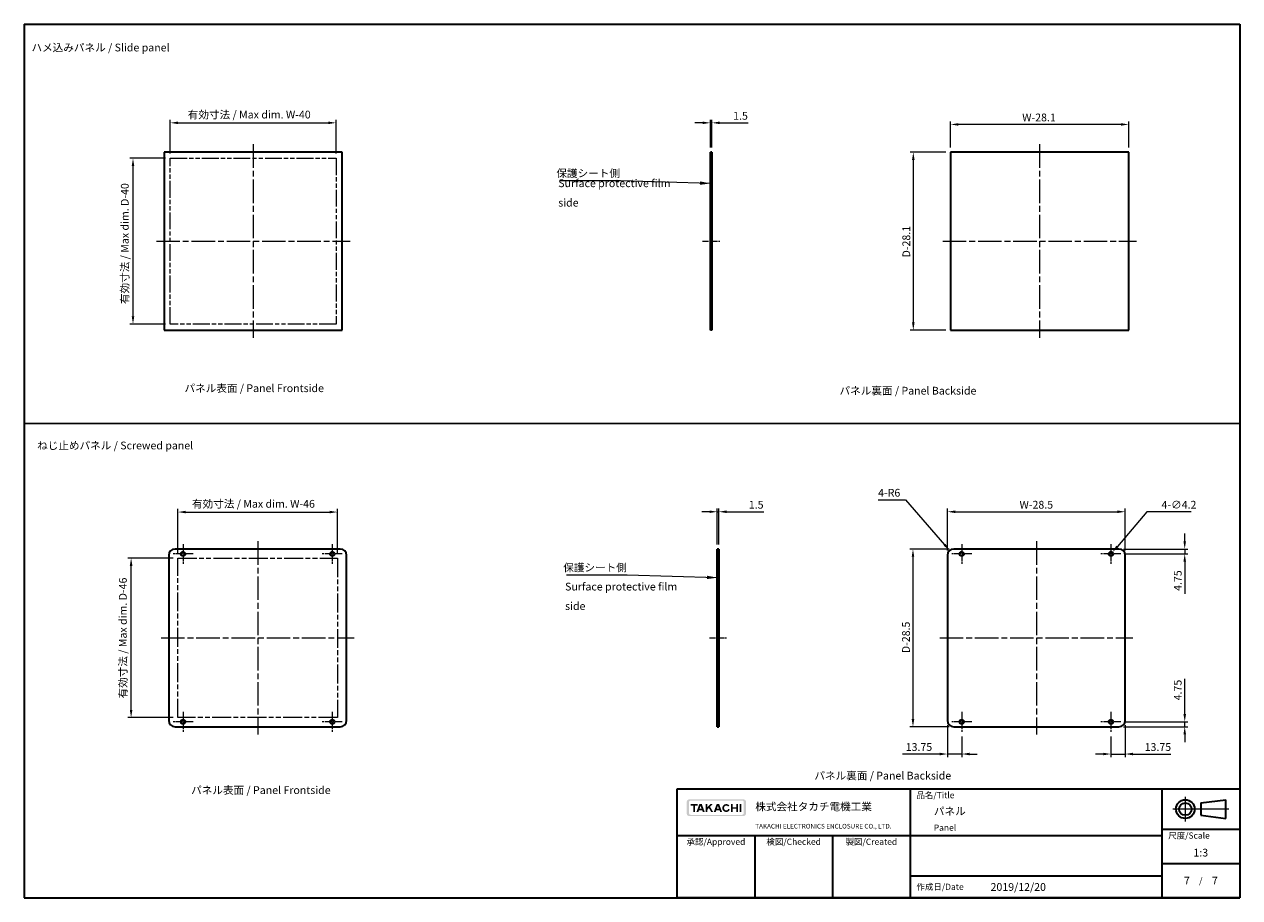
# Model space of a CAD drawing. Units: millimetres. Extents: x 0 to 9444, y -17 to 1405.
# Drawn here: x 8271 to 9444, y 0 to 843 of the extents above; entities that cross this region are included whole.
import ezdxf
from ezdxf.enums import TextEntityAlignment as Align

# ---------------------------------------------------------------- set-up
doc = ezdxf.new("R2010")
doc.units = ezdxf.units.MM
doc.header["$LTSCALE"] = 4
doc.linetypes.add('CHAIN', pattern=[0.35429999999999995, 0.2362, -0.0295, 0.0591, -0.0295])
doc.linetypes.add('DOUBLE_DASH_CHAIN', pattern=[1.2403, 0.6614, -0.0827, 0.1654, -0.0827, 0.1654, -0.0827])
doc.layers.get('Defpoints').update_dxf_attribs({"lineweight": 25})
for name, color, linetype, lineweight in [('Border (ISO)', 7, 'Continuous', 35), ('Center Mark (ISO)', 131, 'Continuous', 18), ('Centerline (ISO)', 131, 'Continuous', 18), ('Dimension (ISO)', 7, 'Continuous', 18), ('Dimension (ISO) @ 1', 7, 'Continuous', 18), ('Hatch (ISO)', 1, 'Continuous', 18), ('Sketch Geometry (ISO)', 7, 'Continuous', 18), ('Symbol (ISO)', 7, 'Continuous', 18), ('Title (ISO)', 7, 'Continuous', 35), ('Visible (ISO)', 7, 'Continuous', 35)]:
    doc.layers.add(name, color=color, linetype=linetype, lineweight=lineweight)
doc.styles.add('Note Text (TK)', font='txt')
doc.styles.add('文字スタイル40', font='txt')
doc.styles.add('文字スタイル64', font='arial.ttf')
doc.dimstyles.new('Default - Method 1b (TK)', dxfattribs={"dimscale": 4, "dimtxt": 2.5, "dimasz": 2.5, "dimexe": 1, "dimexo": 1.499999999999999, "dimgap": 1, "dimtad": 1, "dimtoh": 1, "dimrnd": 1e-08, "dimdsep": 46, "dimtxsty": 'Note Text (TK)', "dimcen": 0.09, "dimdle": 5, "dimclrd": 100, "dimclre": 100, "dimclrt": 7, "dimadec": 1, "dimazin": 1, "dimtfac": 1, "dimtmove": 0, "dimatfit": 3, "dimfxl": 1, "dimtolj": 1, "dimlwd": -1, "dimlwe": -1, "dimarcsym": 0})
doc.dimstyles.new('Default - Method 1b (TK)$7', dxfattribs={"dimscale": 4, "dimtxt": 2.5, "dimasz": 2.5, "dimexe": 1, "dimexo": 1.499999999999999, "dimgap": 1, "dimtad": 1, "dimtoh": 1, "dimrnd": 1e-08, "dimdsep": 46, "dimtxsty": 'Note Text (TK)', "dimcen": 0.09, "dimdle": 5, "dimclrd": 100, "dimclre": 100, "dimclrt": 7, "dimadec": 1, "dimazin": 1, "dimtfac": 1, "dimtmove": 0, "dimatfit": 3, "dimfxl": 1, "dimtolj": 1, "dimlwd": -1, "dimlwe": -1, "dimarcsym": 0})

# ---------------------------------------------------------------- blocks, each defined once
blk = doc.blocks.new('図面枠 tk図枠')
at = {"layer": 'Border (ISO)'}
for p, q in [((20.99999999999999, 289), (412, 289)), ((20.99999999999999, 289), (21.00000000000001, 8.000000000000007)), ((412, 289), (412, 8.000000000000007)), ((21.00000000000001, 8.000000000000007), (412, 8.000000000000007))]:
    blk.add_line(p, q, dxfattribs=at)
blk = doc.blocks.new('表題欄 tk表題欄-FCS□-□-150(W601～1000mm、D601～1000mm).dwg')
at = {"layer": 'Hatch (ISO)'}
h = blk.add_hatch(color=256, dxfattribs=at)
edge = h.paths.add_edge_path(flags=0)
edge.add_arc((95.57537688673352, 236.2990653650367), 0.5958259999999996, 269.9999999999897, 360)
edge.add_line((96.17120288673351, 236.2990653650368), (96.17120288673348, 239.7107813650365))
edge.add_arc((95.5753768867335, 239.7107813650366), 0.5958259999999996, 0, 90.0000000000068)
edge.add_line((95.57537688673342, 240.3066073650366), (79.13710888673356, 240.3066073650366))
edge.add_arc((79.13710888673353, 239.7107813650366), 0.5958259999999996, 89.99999999999744, 180)
edge.add_line((78.54128288673353, 239.7107813650365), (78.54128288673331, 236.2990653650368))
edge.add_arc((79.13710888673332, 236.2990653650365), 0.5958259999999996, 180, 270.0000000000231)
edge.add_line((79.13710888673356, 235.7032393650365), (95.57537688673342, 235.7032393650367))
edge = h.paths.add_edge_path()
edge.add_line((77.83935088673357, 239.9556413650366), (77.83935088673357, 236.0542053650368))
edge.add_arc((78.54128288673346, 236.0542053650367), 0.7019319999998935, 180, 270.0000000000087)
edge.add_line((78.54128288673357, 235.3522733650368), (96.17120288673352, 235.3522733650368))
edge.add_arc((96.17120288673351, 236.0542053650367), 0.7019319999998921, 270, 360)
edge.add_line((96.8731348867334, 236.0542053650368), (96.87313488673352, 239.9556413650366))
edge.add_arc((96.1712028867336, 239.9556413650367), 0.7019319999998921, 0, 90.00000000000873)
edge.add_line((96.17120288673348, 240.6575733650367), (78.54128288673357, 240.6575733650366))
edge.add_arc((78.54128288673357, 239.9556413650366), 0.7019319999999984, 90, 180)
for points in [[(79.07181288673355, 239.1476033650369), (79.07181288673355, 238.6578833650367), (79.92066088673353, 238.6578833650367), (79.92066088673353, 236.6581933650368), (80.50832488673353, 236.6581933650368), (80.50832488673353, 238.6578833650367), (81.35717288673355, 238.6578833650367), (81.35717288673355, 239.1476033650369)], [(85.68407849525303, 236.6581933650368), (84.9434673993943, 237.8918698287545), (84.41792288673358, 237.3246628822781), (84.41792288673358, 236.6581933650368), (83.89555488673355, 236.6581933650368), (83.89555488673355, 239.1476033650369), (84.41792288673358, 239.1476033650369), (84.41792288673358, 238.0993979968839), (85.38913556809511, 239.1476033650369), (86.10696490847272, 239.1476033650369), (85.31925422435492, 238.2974470774499), (86.30334488673353, 236.6581933650368)], [(92.09142939614459, 239.1476033650369), (92.09142939614459, 236.6581933650368), (92.60971639614465, 236.6581933650368), (92.60971639614465, 237.6580383650368), (93.76872039614462, 237.6580383650368), (93.76872039614462, 236.6581933650368), (94.28700739614459, 236.6581933650368), (94.28700739614459, 239.1476033650369), (93.76872039614462, 239.1476033650369), (93.76872039614462, 238.1477583650367), (92.60971639614465, 238.1477583650367), (92.60971639614465, 239.1476033650369)], [(94.84202339614467, 239.1476033650369), (94.84202339614467, 236.6581933650368), (95.36439139614473, 236.6581933650368), (95.36439139614473, 239.1476033650369)]]:
    blk.add_hatch(color=256, dxfattribs=at).paths.add_polyline_path(points)
h = blk.add_hatch(color=256, dxfattribs=at)
h.paths.add_polyline_path([(82.59020695886475, 237.7110913650368), (81.95242681460243, 237.7110913650368), (82.27131688673356, 238.5794973650367)], flags=0)
h.paths.add_polyline_path([(82.77903014574996, 237.1968853650368), (81.76360362771717, 237.1968853650368), (81.56578886050404, 236.6581933650368), (80.94907288673355, 236.6581933650368), (81.86321688673357, 239.1476033650369), (82.67941688673353, 239.1476033650369), (83.59356088673351, 236.6581933650368), (82.97684491296302, 236.6581933650368)])
h = blk.add_hatch(color=256, dxfattribs=at)
h.paths.add_polyline_path([(87.52707281460246, 237.7110913650368), (88.16485295886469, 237.7110913650368), (87.84596288673359, 238.5794973650367)], flags=0)
h.paths.add_polyline_path([(87.14043486050403, 236.6581933650368), (87.3382496277172, 237.1968853650368), (88.35367614574989, 237.1968853650368), (88.551490912963, 236.6581933650368), (89.16820688673343, 236.6581933650368), (88.25406288673352, 239.1476033650369), (87.43786288673356, 239.1476033650369), (86.52371888673358, 236.6581933650368)])
h = blk.add_hatch(color=256, dxfattribs=at)
edge = h.paths.add_edge_path()
edge.add_arc((90.52309888673334, 237.9028983650369), 1.273272000000011, 38.55054079078439, 336.5820184016556)
edge.add_line((91.69149139614446, 237.3968543650369), (91.17255542714857, 237.6216113977801))
edge.add_ellipse((90.52309888673352, 237.9028983650369), major_axis=(0, -0.7998759999999119), ratio=0.8673469387756529, start_angle=128.5505407907963, end_angle=426.582018401653, ccw=False)
edge.add_line((91.09381514418376, 238.3576891122095), (91.51887237036831, 238.6964075050431))
at = {"layer": 'Title (ISO)'}
for p, q in [((74.70882392282105, 244.052739026017), (255.7088239228211, 244.052739026017)), ((74.70882392282105, 209.052739026017), (74.70882392282105, 244.052739026017)), ((149.7088239228211, 244.052739026017), (149.7088239228211, 209.052739026017)), ((230.7088239228211, 244.052739026017), (230.7088239228211, 209.052739026017)), ((255.7088239228211, 244.052739026017), (255.7088239228211, 209.052739026017)), ((243.2088239228211, 239.552739026017), (251.2088239228211, 240.5527390260171)), ((243.2088239228211, 239.552739026017), (243.2088239228211, 235.552739026017)), ((251.2088239228211, 234.552739026017), (251.2088239228211, 240.5527390260171)), ((243.2088239228211, 235.552739026017), (251.2088239228211, 234.552739026017)), ((230.7088239228211, 231.052739026017), (255.7088239228211, 231.052739026017)), ((74.70882392282105, 229.052739026017), (230.7088239228211, 229.052739026017)), ((99.70882392282108, 229.052739026017), (99.70882392282108, 209.052739026017)), ((124.708823922821, 229.052739026017), (124.708823922821, 209.052739026017)), ((230.7088239228211, 220.052739026017), (255.7088239228211, 220.052739026017)), ((149.7088239228211, 216.052739026017), (230.7088239228211, 216.052739026017)), ((255.7088239228211, 209.052739026017), (74.70882392282105, 209.052739026017))]:
    blk.add_line(p, q, dxfattribs=at)
at = {"layer": 'Title (ISO)', "color": 4, "linetype": 'CHAIN', "lineweight": 18, "ltscale": 8.889559745788574}
blk.add_line((238.2088239228211, 241.552739026017), (238.2088239228211, 233.552739026017), dxfattribs=at)
at = {"layer": 'Title (ISO)', "color": 4, "linetype": 'CHAIN', "lineweight": 18, "ltscale": 20.00163269042969}
blk.add_line((252.2088239228211, 237.552739026017), (234.2088239228211, 237.552739026017), dxfattribs=at)
at = {"layer": 'Title (ISO)'}
for radius in [3, 2]:
    blk.add_circle((238.2088239228211, 237.552739026017), radius, dxfattribs=at)
at = {"layer": 'Title (ISO)', "color": 1, "char_height": 2.000000029802322, "line_spacing_factor": 1.5, "style": 'Note Text (TK)'}
for s, insert, attachment_point in [('\\fＭＳ Ｐゴシック|b0|i0;\\H2.0000;品名/Title', (151.708823922821, 242.052739026017), 4), ('\\fＭＳ Ｐゴシック|b0|i0;\\H2.0000;承認/Approved', (87.20882392282108, 227.052739026017), 5), ('\\fＭＳ Ｐゴシック|b0|i0;\\H2.0000;検図/Checked', (112.208823922821, 227.052739026017), 5), ('\\fＭＳ Ｐゴシック|b0|i0;\\H2.0000;製図/Created', (137.2088239228211, 227.052739026017), 5), ('\\fＭＳ Ｐゴシック|b0|i0;\\H2.0000;尺度/Scale', (232.7088239228211, 229.052739026017), 4), ('\\fＭＳ Ｐゴシック|b0|i0;\\H2.0000;作成日/Date', (151.708823922821, 212.552739026017), 4)]:
    blk.add_mtext(s, dxfattribs=dict(at, insert=insert, attachment_point=attachment_point))
at = {"layer": 'Title (ISO)', "color": 7, "line_spacing_factor": 1.5, "style": 'Note Text (TK)'}
for s, insert, char_height, attachment_point in [('株式会社タカチ電機工業', (99.87313488673345, 238.052739026017), 2.5, 4), ('\\fArial|b0|i0;\\H1.4986;TAKACHI ELECTRONICS ENCLOSURE CO., LTD.', (99.87313488673342, 232.052739026017), 1.49859994649887, 4), ('\\fＭＳ Ｐゴシック|b0|i0;\\H2.0000;/', (243.2088239228211, 214.552739026017), 2.000000029802322, 5)]:
    blk.add_mtext(s, dxfattribs=dict(at, insert=insert, char_height=char_height, attachment_point=attachment_point))
at = {"layer": 'Title (ISO)', "color": 7}
for tag, p, height, style in [('<品名>_001', (157.3395057354996, 235.5044435297737), 2.5, 'Note Text (TK)'), ('<Title>_001', (157.4305155958994, 230.5513747487906), 2.000000029802322, '文字スタイル64'), ('<ページ_No.>_001', (238.0980284456275, 213.302739026017), 2.5, 'Note Text (TK)'), ('<総ページ数>_001', (246.7855284409709, 213.302739026017), 2.5, 'Note Text (TK)'), ('作成日_001', (175.5610963783169, 211.2601253517655), 2.5, 'Note Text (TK)')]:
    blk.add_attdef(tag, p, '', height=height, dxfattribs=dict(at, style=style))
at = {"layer": 'Title (ISO)', "color": 7, "style": '文字スタイル40'}
blk.add_attdef('<型番>', text='', height=3.000000119209289, dxfattribs=at).set_placement((157.7088239228211, 221.552739026017), align=Align.MIDDLE_LEFT)
at = {"layer": 'Title (ISO)', "color": 7, "style": 'Note Text (TK)'}
blk.add_attdef('<尺度>', text='', height=2.5, dxfattribs=at).set_placement((243.2088239228211, 223.5527390260171), align=Align.MIDDLE_CENTER)
blk = doc.blocks.new('*D63')
at = {"layer": 'Defpoints', "color": 0}
for p in [(8571.903033837738, 747.9093625157474), (8411.90303383774, 713.7170690055106), (8571.903033837738, 713.7170690055106)]:
    blk.add_point(p, dxfattribs=at)
at = {"layer": 'Dimension (ISO)', "color": 100}
for p, q in [((8411.90303383774, 718.2170690055106), (8411.90303383774, 750.9093625157474)), ((8571.903033837738, 718.2170690055106), (8571.903033837738, 750.9093625157474)), ((8419.40303383774, 747.9093625157474), (8564.403033837738, 747.9093625157474))]:
    blk.add_line(p, q, dxfattribs=at)
for points in [[(8419.40303383774, 749.1593625157474), (8419.40303383774, 746.6593625157473), (8411.90303383774, 747.9093625157474)], [(8564.403033837738, 749.1593625157474), (8564.403033837738, 746.6593625157473), (8571.903033837738, 747.9093625157474)]]:
    blk.add_solid(points, dxfattribs=at)
at = {"layer": 'Dimension (ISO)', "color": 7, "insert": (8426.476070080256, 755.8525443339292), "char_height": 7.5, "attachment_point": 4, "style": 'Note Text (TK)'}
blk.add_mtext('\\A1; 有効寸法 / Max dim. W-40', dxfattribs=at)
blk = doc.blocks.new('*D64')
at = {"layer": 'Defpoints', "color": 0}
for p in [(8375.903033837742, 713.717069005511), (8411.903033837743, 713.717069005511), (8411.903033837743, 553.7170690055111)]:
    blk.add_point(p, dxfattribs=at)
at = {"layer": 'Dimension (ISO)', "color": 100}
for p, q in [((8407.403033837743, 713.717069005511), (8372.903033837742, 713.717069005511)), ((8375.903033837742, 561.2170690055111), (8375.903033837742, 706.217069005511)), ((8407.403033837743, 553.7170690055111), (8372.903033837742, 553.7170690055111))]:
    blk.add_line(p, q, dxfattribs=at)
for points in [[(8374.653033837742, 706.217069005511), (8377.153033837742, 706.217069005511), (8375.903033837742, 713.717069005511)], [(8374.653033837742, 561.2170690055111), (8377.153033837742, 561.2170690055111), (8375.903033837742, 553.7170690055111)]]:
    blk.add_solid(points, dxfattribs=at)
at = {"layer": 'Dimension (ISO)', "color": 7, "insert": (8367.959852019558, 570.6630979360941), "char_height": 7.5, "attachment_point": 4, "rotation": 90, "style": 'Note Text (TK)'}
blk.add_mtext('\\A1; 有効寸法 / Max dim. D-40', dxfattribs=at)
blk = doc.blocks.new('*D65')
at = {"layer": 'Defpoints', "color": 0}
for p in [(8573.23194573911, 372.2147838992766), (8419.23194573911, 327.7709902408438), (8573.23194573911, 327.7709902408438)]:
    blk.add_point(p, dxfattribs=at)
at = {"layer": 'Dimension (ISO)', "color": 100}
for p, q in [((8419.23194573911, 332.2709902408438), (8419.23194573911, 375.2147838992765)), ((8426.73194573911, 372.2147838992766), (8565.73194573911, 372.2147838992766)), ((8573.23194573911, 332.2709902408438), (8573.23194573911, 375.2147838992765))]:
    blk.add_line(p, q, dxfattribs=at)
for points in [[(8426.73194573911, 373.4647838992765), (8426.73194573911, 370.9647838992765), (8419.23194573911, 372.2147838992766)], [(8565.73194573911, 373.4647838992765), (8565.73194573911, 370.9647838992765), (8573.23194573911, 372.2147838992766)]]:
    blk.add_solid(points, dxfattribs=at)
at = {"layer": 'Dimension (ISO)', "color": 7, "insert": (8430.543004035844, 380.1579657174583), "char_height": 7.5, "attachment_point": 4, "style": 'Note Text (TK)'}
blk.add_mtext('\\A1; 有効寸法 / Max dim. W-46', dxfattribs=at)
blk = doc.blocks.new('*D66')
at = {"layer": 'Defpoints', "color": 0}
for p in [(8374.075509424629, 327.770990240844), (8419.231945739113, 327.770990240844), (8419.231945739113, 173.7709902408439)]:
    blk.add_point(p, dxfattribs=at)
at = {"layer": 'Dimension (ISO)', "color": 100}
for p, q in [((8414.731945739113, 327.770990240844), (8371.075509424629, 327.770990240844)), ((8374.075509424629, 181.2709902408438), (8374.075509424629, 320.270990240844)), ((8414.731945739113, 173.7709902408439), (8371.075509424629, 173.7709902408438))]:
    blk.add_line(p, q, dxfattribs=at)
for points in [[(8372.825509424629, 320.270990240844), (8375.325509424629, 320.270990240844), (8374.075509424629, 327.770990240844)], [(8372.825509424629, 181.2709902408438), (8375.325509424629, 181.2709902408438), (8374.075509424629, 173.7709902408438)]]:
    blk.add_solid(points, dxfattribs=at)
at = {"layer": 'Dimension (ISO)', "color": 7, "insert": (8366.132327606445, 189.9767065752347), "char_height": 7.5, "attachment_point": 4, "rotation": 90, "style": 'Note Text (TK)'}
blk.add_mtext('\\A1; 有効寸法 / Max dim. D-46', dxfattribs=at)
blk = doc.blocks.new('*D67')
at = {"layer": 'Defpoints', "color": 0}
for p in [(8933.189249192861, 747.9093625157474), (8933.189249192861, 719.6670690055107), (8934.689249192861, 719.6670690055107)]:
    blk.add_point(p, dxfattribs=at)
at = {"layer": 'Dimension (ISO)', "color": 100}
for p, q in [((8933.189249192861, 724.1670690055107), (8933.189249192861, 750.9093625157474)), ((8934.689249192861, 724.1670690055107), (8934.689249192861, 750.9093625157474)), ((8925.689249192861, 747.9093625157474), (8918.189249192861, 747.9093625157474)), ((8933.189249192861, 747.9093625157474), (8934.689249192861, 747.9093625157474)), ((8942.189249192861, 747.9093625157474), (8969.576596901587, 747.9093625157474))]:
    blk.add_line(p, q, dxfattribs=at)
for points in [[(8925.689249192861, 749.1593625157474), (8925.689249192861, 746.6593625157473), (8933.189249192861, 747.9093625157474)], [(8942.189249192861, 749.1593625157474), (8942.189249192861, 746.6593625157473), (8934.689249192861, 747.9093625157474)]]:
    blk.add_solid(points, dxfattribs=at)
at = {"layer": 'Dimension (ISO)', "color": 7, "insert": (8955.156142356132, 754.6593625157473), "char_height": 7.5, "attachment_point": 4, "style": 'Note Text (TK)'}
blk.add_mtext('\\A1;1.5', dxfattribs=at)
blk = doc.blocks.new('*D68')
at = {"layer": 'Defpoints', "color": 0}
for p in [(8939.812046543479, 372.5209902408439), (8939.812046543479, 336.5209902408438), (8941.312046543479, 336.5209902408438)]:
    blk.add_point(p, dxfattribs=at)
at = {"layer": 'Dimension (ISO)', "color": 100}
for p, q in [((8939.812046543479, 341.0209902408439), (8939.812046543479, 375.5209902408438)), ((8941.312046543479, 341.0209902408439), (8941.312046543479, 375.5209902408438)), ((8932.312046543477, 372.5209902408439), (8924.812046543477, 372.5209902408439)), ((8939.812046543479, 372.5209902408439), (8941.312046543479, 372.5209902408439)), ((8948.812046543479, 372.5209902408439), (8984.690759767947, 372.5209902408439))]:
    blk.add_line(p, q, dxfattribs=at)
for points in [[(8932.312046543477, 373.7709902408438), (8932.312046543477, 371.2709902408438), (8939.812046543479, 372.5209902408439)], [(8948.812046543479, 373.7709902408438), (8948.812046543479, 371.2709902408438), (8941.312046543479, 372.5209902408439)]]:
    blk.add_solid(points, dxfattribs=at)
at = {"layer": 'Dimension (ISO)', "color": 7, "insert": (8970.270305222493, 379.2709902408438), "char_height": 7.5, "attachment_point": 4, "style": 'Note Text (TK)'}
blk.add_mtext('\\A1;1.5', dxfattribs=at)
blk = doc.blocks.new('*D69')
at = {"layer": 'Defpoints', "color": 0}
for p in [(9164.987156464469, 746.3373981368095), (9164.987156464469, 719.6670690055107), (9336.887156464469, 719.6670690055107)]:
    blk.add_point(p, dxfattribs=at)
at = {"layer": 'Dimension (ISO)', "color": 100}
for p, q in [((9164.987156464469, 724.1670690055107), (9164.987156464469, 749.3373981368095)), ((9329.387156464469, 746.3373981368095), (9172.487156464467, 746.3373981368095)), ((9336.887156464469, 724.1670690055107), (9336.887156464469, 749.3373981368095))]:
    blk.add_line(p, q, dxfattribs=at)
for points in [[(9172.487156464467, 747.5873981368095), (9172.487156464467, 745.0873981368094), (9164.987156464469, 746.3373981368095)], [(9329.387156464469, 747.5873981368095), (9329.387156464469, 745.0873981368094), (9336.887156464469, 746.3373981368095)]]:
    blk.add_solid(points, dxfattribs=at)
at = {"layer": 'Dimension (ISO)', "color": 7, "insert": (9231.80002505866, 753.0873981368094), "char_height": 7.5, "attachment_point": 4, "style": 'Note Text (TK)'}
blk.add_mtext('\\A1; W-28.1', dxfattribs=at)
blk = doc.blocks.new('*D70')
at = {"layer": 'Defpoints', "color": 0}
for p in [(9164.987156464473, 719.6670690055109), (9128.987156464473, 547.767069005511), (9164.987156464473, 547.767069005511)]:
    blk.add_point(p, dxfattribs=at)
at = {"layer": 'Dimension (ISO)', "color": 100}
for p, q in [((9160.487156464473, 719.6670690055109), (9125.98715646447, 719.6670690055109)), ((9128.987156464473, 712.1670690055109), (9128.987156464473, 555.267069005511)), ((9160.487156464473, 547.767069005511), (9125.98715646447, 547.767069005511))]:
    blk.add_line(p, q, dxfattribs=at)
for points in [[(9127.73715646447, 712.1670690055109), (9130.237156464473, 712.1670690055109), (9128.987156464473, 719.6670690055109)], [(9127.73715646447, 555.267069005511), (9130.237156464473, 555.267069005511), (9128.987156464473, 547.767069005511)]]:
    blk.add_solid(points, dxfattribs=at)
at = {"layer": 'Dimension (ISO)', "color": 7, "insert": (9122.237156464469, 615.6598550849486), "char_height": 7.5, "attachment_point": 4, "rotation": 90, "style": 'Note Text (TK)'}
blk.add_mtext('\\A1; D-28.1', dxfattribs=at)
blk = doc.blocks.new('*D71')
at = {"layer": 'Defpoints', "color": 0}
for p in [(9333.487156464469, 372.5289360925268), (9161.987156464469, 330.5209902408439), (9333.487156464469, 330.5209902408439)]:
    blk.add_point(p, dxfattribs=at)
at = {"layer": 'Dimension (ISO)', "color": 100}
for p, q in [((9161.987156464469, 335.0209902408439), (9161.987156464469, 375.5289360925268)), ((9333.487156464469, 335.0209902408439), (9333.487156464469, 375.5289360925268)), ((9169.487156464467, 372.5289360925268), (9325.987156464469, 372.5289360925268))]:
    blk.add_line(p, q, dxfattribs=at)
for points in [[(9169.487156464467, 373.7789360925268), (9169.487156464467, 371.2789360925268), (9161.987156464469, 372.5289360925268)], [(9325.987156464469, 373.7789360925268), (9325.987156464469, 371.2789360925268), (9333.487156464469, 372.5289360925268)]]:
    blk.add_solid(points, dxfattribs=at)
at = {"layer": 'Dimension (ISO)', "color": 7, "insert": (9229.216448190313, 379.2789360925268), "char_height": 7.5, "attachment_point": 4, "style": 'Note Text (TK)'}
blk.add_mtext('\\A1; W-28.5', dxfattribs=at)
blk = doc.blocks.new('*D72')
at = {"layer": 'Defpoints', "color": 0}
for p in [(9167.987156464473, 336.520990240844), (9128.668625302784, 165.0209902408437), (9167.987156464473, 165.0209902408438)]:
    blk.add_point(p, dxfattribs=at)
at = {"layer": 'Dimension (ISO)', "color": 100}
for p, q in [((9163.487156464473, 336.520990240844), (9125.668625302784, 336.520990240844)), ((9128.668625302784, 329.0209902408439), (9128.668625302784, 172.5209902408437)), ((9163.487156464473, 165.0209902408438), (9125.668625302784, 165.0209902408437))]:
    blk.add_line(p, q, dxfattribs=at)
for points in [[(9127.418625302786, 329.0209902408439), (9129.918625302786, 329.0209902408439), (9128.668625302784, 336.520990240844)], [(9127.418625302786, 172.5209902408437), (9129.918625302786, 172.5209902408437), (9128.668625302784, 165.0209902408437)]]:
    blk.add_solid(points, dxfattribs=at)
at = {"layer": 'Dimension (ISO)', "color": 7, "insert": (9121.918625302784, 233.7183685893042), "char_height": 7.5, "attachment_point": 4, "rotation": 90, "style": 'Note Text (TK)'}
blk.add_mtext('\\A1; D-28.5', dxfattribs=at)
blk = doc.blocks.new('*D73')
at = {"layer": 'Defpoints', "color": 0}
for p in [(9318.379686442664, 330.168718372559), (9321.094626486276, 333.3732621091304)]:
    blk.add_point(p, dxfattribs=at)
at = {"layer": 'Dimension (ISO)', "color": 100}
for p, q in [((9354.267931633893, 372.5289360925253), (9325.942733707012, 339.0956616387202)), ((9397.114382463918, 372.5289360925244), (9354.267931633893, 372.5289360925253)), ((9319.467156464467, 331.7709902408442), (9320.00715646447, 331.7709902408433)), ((9319.737156464469, 331.5009902408446), (9319.737156464469, 332.0409902408437))]:
    blk.add_line(p, q, dxfattribs=at)
blk.add_solid([(9324.98900045208, 339.9036795088423), (9326.896466961944, 338.2876437685973), (9321.094626486276, 333.3732621091304)], dxfattribs=at)
at = {"layer": 'Dimension (ISO)', "color": 7, "insert": (9368.56324610028, 379.2789360925253), "char_height": 7.5, "attachment_point": 4, "style": 'Note Text (TK)'}
blk.add_mtext('\\A1;4-∅4.2', dxfattribs=at)
blk = doc.blocks.new('*D74')
at = {"layer": 'Defpoints', "color": 0}
for p in [(9164.056378630557, 335.0540891389956), (9167.98715646447, 330.5209902408442)]:
    blk.add_point(p, dxfattribs=at)
at = {"layer": 'Dimension (ISO)', "color": 100}
for p, q in [((9095.04291772646, 384.0818433977665), (9121.543030914834, 384.0818433977674)), ((9121.543030914834, 384.0818433977674), (9159.142906338167, 340.7204627616847))]:
    blk.add_line(p, q, dxfattribs=at)
blk.add_solid([(9160.087301941949, 341.5393748104161), (9158.198510734386, 339.9015507129525), (9164.056378630557, 335.0540891389956)], dxfattribs=at)
at = {"layer": 'Dimension (ISO)', "color": 7, "insert": (9095.04291772646, 390.8318433977674), "char_height": 7.5, "attachment_point": 4, "style": 'Note Text (TK)'}
blk.add_mtext('\\A1;4-R6', dxfattribs=at)
blk = doc.blocks.new('*D75')
at = {"layer": 'Defpoints', "color": 0}
for p in [(9161.987156464469, 171.0209902408437), (9175.737156464469, 160.1709902408437), (9161.987156464469, 138.6607448730083)]:
    blk.add_point(p, dxfattribs=at)
at = {"layer": 'Dimension (ISO)', "color": 100}
for p, q in [((9161.987156464469, 166.5209902408437), (9161.987156464469, 135.6607448730083)), ((9175.737156464469, 155.6709902408437), (9175.737156464469, 135.6607448730083)), ((9154.487156464469, 138.6607448730083), (9118.657610677186, 138.6607448730083)), ((9175.737156464469, 138.6607448730083), (9161.987156464469, 138.6607448730083)), ((9183.237156464469, 138.6607448730083), (9190.73715646447, 138.6607448730083))]:
    blk.add_line(p, q, dxfattribs=at)
for points in [[(9154.487156464469, 139.9107448730083), (9154.487156464469, 137.4107448730083), (9161.987156464469, 138.6607448730083)], [(9183.237156464469, 139.9107448730083), (9183.237156464469, 137.4107448730083), (9175.737156464469, 138.6607448730083)]]:
    blk.add_solid(points, dxfattribs=at)
at = {"layer": 'Dimension (ISO)', "color": 7, "insert": (9121.657610677186, 145.4107448730083), "char_height": 7.5, "attachment_point": 4, "style": 'Note Text (TK)'}
blk.add_mtext('\\A1;13.75', dxfattribs=at)
blk = doc.blocks.new('*D76')
at = {"layer": 'Defpoints', "color": 0}
for p in [(9333.487156464469, 171.0209902408437), (9319.737156464469, 160.1709902408437), (9333.487156464469, 138.6607448730083)]:
    blk.add_point(p, dxfattribs=at)
at = {"layer": 'Dimension (ISO)', "color": 100}
for p, q in [((9333.487156464469, 166.5209902408437), (9333.487156464469, 135.6607448730083)), ((9319.737156464469, 155.6709902408437), (9319.737156464469, 135.6607448730083)), ((9312.237156464469, 138.6607448730083), (9304.737156464469, 138.6607448730083)), ((9319.737156464469, 138.6607448730083), (9333.487156464469, 138.6607448730083)), ((9340.987156464469, 138.6607448730083), (9377.59511939363, 138.6607448730083))]:
    blk.add_line(p, q, dxfattribs=at)
for points in [[(9312.237156464469, 139.9107448730083), (9312.237156464469, 137.4107448730083), (9319.737156464469, 138.6607448730083)], [(9340.987156464469, 139.9107448730083), (9340.987156464469, 137.4107448730083), (9333.487156464469, 138.6607448730083)]]:
    blk.add_solid(points, dxfattribs=at)
at = {"layer": 'Dimension (ISO)', "color": 7, "insert": (9352.265573939083, 145.4107448730083), "char_height": 7.5, "attachment_point": 4, "style": 'Note Text (TK)'}
blk.add_mtext('\\A1;13.75', dxfattribs=at)
blk = doc.blocks.new('*D77')
at = {"layer": 'Defpoints', "color": 0}
for p in [(9327.487156464473, 165.0209902408438), (9329.337156464475, 169.7709902408438), (9390.95583601609, 169.7709902408438)]:
    blk.add_point(p, dxfattribs=at)
at = {"layer": 'Dimension (ISO)', "color": 100}
for p, q in [((9390.95583601609, 177.2709902408438), (9390.95583601609, 211.1073010752803)), ((9331.987156464473, 165.0209902408438), (9393.95583601609, 165.0209902408438)), ((9333.837156464475, 169.7709902408438), (9393.95583601609, 169.7709902408438)), ((9390.95583601609, 165.0209902408438), (9390.95583601609, 169.7709902408438)), ((9390.95583601609, 157.5209902408438), (9390.95583601609, 150.0209902408438))]:
    blk.add_line(p, q, dxfattribs=at)
for points in [[(9389.705836016088, 177.2709902408438), (9392.20583601609, 177.2709902408438), (9390.95583601609, 169.7709902408438)], [(9389.705836016088, 157.5209902408438), (9392.20583601609, 157.5209902408438), (9390.95583601609, 165.0209902408438)]]:
    blk.add_solid(points, dxfattribs=at)
at = {"layer": 'Dimension (ISO)', "color": 7, "insert": (9384.205836016088, 190.4652556207321), "char_height": 7.5, "attachment_point": 4, "rotation": 90, "style": 'Note Text (TK)'}
blk.add_mtext('\\A1;4.75', dxfattribs=at)
blk = doc.blocks.new('*D78')
at = {"layer": 'Defpoints', "color": 0}
for p in [(9327.487156464473, 336.520990240844), (9329.337156464475, 331.7709902408438), (9390.95583601609, 331.7709902408439)]:
    blk.add_point(p, dxfattribs=at)
at = {"layer": 'Dimension (ISO)', "color": 100}
for p, q in [((9390.95583601609, 344.020990240844), (9390.95583601609, 351.520990240844)), ((9331.987156464473, 336.520990240844), (9393.95583601609, 336.520990240844)), ((9333.837156464475, 331.7709902408438), (9393.95583601609, 331.7709902408439)), ((9390.95583601609, 336.520990240844), (9390.95583601609, 331.7709902408439)), ((9390.95583601609, 324.2709902408439), (9390.95583601609, 293.1289445234143))]:
    blk.add_line(p, q, dxfattribs=at)
for points in [[(9389.705836016088, 344.020990240844), (9392.20583601609, 344.020990240844), (9390.95583601609, 336.520990240844)], [(9389.705836016088, 324.2709902408439), (9392.20583601609, 324.2709902408439), (9390.95583601609, 331.7709902408439)]]:
    blk.add_solid(points, dxfattribs=at)
at = {"layer": 'Dimension (ISO)', "color": 7, "insert": (9384.205836016088, 296.1289445234115), "char_height": 7.5, "attachment_point": 4, "rotation": 90, "style": 'Note Text (TK)'}
blk.add_mtext('\\A1;4.75', dxfattribs=at)

msp = doc.modelspace()

# ---------------------------------------------------------------- linework, layer by layer
at = {"layer": 'Center Mark (ISO)', "linetype": 'CHAIN', "ltscale": 7.111627578735351}
for p, q in [((8424.23194573911, 341.3709902408438), (8424.23194573911, 322.1709902408438)), ((8568.23194573911, 341.3709902408438), (8568.23194573911, 322.1709902408438)), ((9175.737156464469, 341.3709902408438), (9175.737156464469, 322.1709902408437)), ((9319.737156464469, 341.3709902408438), (9319.737156464469, 322.1709902408437)), ((8433.83194573911, 331.7709902408438), (8414.631945739107, 331.7709902408438)), ((8577.831945739112, 331.7709902408438), (8558.63194573911, 331.7709902408438)), ((9185.337156464468, 331.7709902408437), (9166.137156464469, 331.7709902408437)), ((9329.33715646447, 331.7709902408437), (9310.137156464469, 331.7709902408437)), ((8424.23194573911, 179.3709902408438), (8424.23194573911, 160.1709902408438)), ((8568.23194573911, 179.3709902408438), (8568.23194573911, 160.1709902408438)), ((9175.737156464469, 179.3709902408437), (9175.737156464469, 160.1709902408437)), ((9319.737156464469, 179.3709902408437), (9319.737156464469, 160.1709902408437)), ((8433.83194573911, 169.7709902408439), (8414.631945739107, 169.7709902408439)), ((8577.831945739112, 169.7709902408439), (8558.63194573911, 169.7709902408439)), ((9185.337156464468, 169.7709902408437), (9166.137156464469, 169.7709902408437)), ((9329.33715646447, 169.7709902408437), (9310.137156464469, 169.7709902408437))]:
    msp.add_line(p, q, dxfattribs=at)
at = {"layer": 'Centerline (ISO)', "linetype": 'CHAIN', "ltscale": 23.99096870422363}
for p, q in [((8491.903033837738, 727.1670690055107), (8491.903033837738, 540.2670690055108)), ((9250.93715646447, 727.1670690055107), (9250.93715646447, 540.2670690055108)), ((8398.453033837739, 633.7170690055107), (8585.353033837739, 633.7170690055107)), ((9157.487156464469, 633.7170690055107), (9344.387156464469, 633.7170690055107)), ((8496.23194573911, 344.0209902408438), (8496.23194573911, 157.5209902408438)), ((9247.73715646447, 344.0209902408438), (9247.73715646447, 157.5209902408437)), ((8402.98194573911, 250.7709902408439), (8589.48194573911, 250.7709902408439)), ((9154.487156464469, 250.7709902408437), (9340.987156464469, 250.7709902408437))]:
    msp.add_line(p, q, dxfattribs=at)
at = {"layer": 'Centerline (ISO)', "linetype": 'CHAIN', "ltscale": 6.111540794372558}
for p, q in [((8925.689249192861, 633.7170690055107), (8942.189249192861, 633.7170690055107)), ((8932.312046543477, 250.7709902408438), (8948.812046543479, 250.7709902408438))]:
    msp.add_line(p, q, dxfattribs=at)
at = {"layer": 'Sketch Geometry (ISO)', "color": 4, "linetype": 'DOUBLE_DASH_CHAIN', "ltscale": 6.14290714263916}
for p, q in [((8411.90303383774, 713.7170690055106), (8571.903033837738, 713.7170690055106)), ((8411.90303383774, 553.7170690055108), (8411.90303383774, 713.7170690055107)), ((8571.903033837738, 713.7170690055106), (8571.903033837738, 553.7170690055108)), ((8571.903033837738, 553.7170690055108), (8411.90303383774, 553.7170690055108))]:
    msp.add_line(p, q, dxfattribs=at)
at = {"layer": 'Sketch Geometry (ISO)', "color": 4, "lineweight": 25}
msp.add_line((8270.999998826645, 457.5932947763804), (9443.999998826643, 457.5932947763805), dxfattribs=at)
at = {"layer": 'Sketch Geometry (ISO)', "color": 4, "linetype": 'DOUBLE_DASH_CHAIN', "ltscale": 6.897972583770751}
for p, q in [((8419.23194573911, 327.7709902408438), (8573.23194573911, 327.7709902408438)), ((8419.23194573911, 173.7709902408438), (8419.23194573911, 327.7709902408438)), ((8573.23194573911, 327.770990240844), (8573.23194573911, 173.7709902408439)), ((8573.23194573911, 173.7709902408438), (8419.23194573911, 173.7709902408438))]:
    msp.add_line(p, q, dxfattribs=at)
at = {"layer": 'Visible (ISO)'}
for p, q in [((8405.953033837737, 719.6670690055107), (8405.953033837737, 547.7670690055108)), ((8577.853033837739, 719.6670690055107), (8405.953033837737, 719.6670690055107)), ((8577.853033837739, 547.7670690055108), (8577.853033837739, 719.6670690055107)), ((8934.689249192861, 719.6670690055107), (8933.189249192861, 719.6670690055107)), ((8933.189249192861, 547.7670690055108), (8933.189249192861, 719.6670690055107)), ((8934.689249192861, 719.6670690055107), (8934.689249192861, 547.7670690055108)), ((9164.987156464469, 719.6670690055107), (9164.987156464469, 547.7670690055108)), ((9336.887156464469, 719.6670690055107), (9164.987156464469, 719.6670690055107)), ((9336.887156464469, 547.7670690055108), (9336.887156464469, 719.6670690055107)), ((8405.953033837737, 547.7670690055108), (8577.853033837739, 547.7670690055108)), ((8934.689249192861, 547.7670690055108), (8933.189249192861, 547.7670690055108)), ((9164.987156464469, 547.7670690055108), (9336.887156464469, 547.7670690055108)), ((8410.48194573911, 330.5209902408439), (8410.48194573911, 171.0209902408438)), ((8575.98194573911, 336.5209902408438), (8416.48194573911, 336.5209902408438)), ((8581.98194573911, 171.0209902408438), (8581.98194573911, 330.5209902408439)), ((8941.312046543479, 336.5209902408438), (8939.812046543479, 336.5209902408438)), ((8939.812046543479, 330.5209902408439), (8939.812046543479, 336.5209902408438)), ((8939.812046543479, 171.0209902408438), (8939.812046543479, 330.5209902408439)), ((8941.312046543479, 336.5209902408438), (8941.312046543479, 330.5209902408439)), ((8941.312046543479, 330.5209902408439), (8941.312046543479, 171.0209902408438)), ((9161.987156464469, 330.5209902408439), (9161.987156464469, 171.0209902408437)), ((9327.487156464469, 336.5209902408438), (9167.987156464469, 336.5209902408438)), ((9333.487156464469, 171.0209902408437), (9333.487156464469, 330.5209902408439)), ((8416.48194573911, 165.0209902408438), (8575.98194573911, 165.0209902408438)), ((8939.812046543479, 165.0209902408438), (8939.812046543479, 171.0209902408438)), ((8939.812046543479, 165.0209902408438), (8941.312046543479, 165.0209902408438)), ((8941.312046543479, 171.0209902408438), (8941.312046543479, 165.0209902408438)), ((9167.987156464469, 165.0209902408437), (9327.487156464469, 165.0209902408437))]:
    msp.add_line(p, q, dxfattribs=at)
for centre in [(8424.23194573911, 331.7709902408438), (8568.23194573911, 331.7709902408438), (9175.737156464469, 331.7709902408437), (9319.737156464469, 331.7709902408437), (8424.23194573911, 169.7709902408439), (8568.23194573911, 169.7709902408439), (9175.737156464469, 169.7709902408437), (9319.737156464469, 169.7709902408437)]:
    msp.add_circle(centre, 2.1, dxfattribs=at)
for centre, radius, start, end in [((8416.48194573911, 330.5209902408439), 6.000000000000013, 90, 180), ((8575.98194573911, 330.520990240844), 6.000000000000005, 0, 90), ((9167.987156464469, 330.5209902408437), 6.000000000000023, 90, 180), ((9327.487156464469, 330.5209902408437), 6.000000000000031, 0, 90), ((8416.48194573911, 171.0209902408438), 6.000000000000013, 180, 270), ((8575.98194573911, 171.0209902408438), 6.000000000000005, 270, 0), ((9167.987156464469, 171.0209902408437), 6.000000000000023, 180, 270), ((9327.487156464469, 171.0209902408437), 6.000000000000031, 270, 0)]:
    msp.add_arc(centre, radius, start, end, dxfattribs=at)

# ---------------------------------------------------------------- block references
at = {"xscale": 3, "yscale": 3, "zscale": 3}
msp.add_blockref('図面枠 tk図枠', (8207.99999882664, -23.99999871393859), dxfattribs=at)
ref = msp.add_blockref('表題欄 tk表題欄-FCS□-□-150(W601～1000mm、D601～1000mm).dwg', (8676.87352705818, -627.1582157919896), dxfattribs=dict(xscale=3, yscale=3, zscale=3))
ref.add_attrib('<品名>_001', 'パネル', (9148.892044264678, 79.7386375303192), dxfattribs={"layer": 'Title (ISO)', "color": 7, "height": 7.5, "style": 'Note Text (TK)'})
ref.add_attrib('<尺度>_001', '1:3', (9399.3622145319, 39.75000128606152), dxfattribs={"layer": 'Title (ISO)', "color": 7, "height": 7.5, "style": 'Note Text (TK)'})
ref.add_attrib('作成日_001', '2019/12/20', (9203.55681619313, 6.622160263306873), dxfattribs={"layer": 'Title (ISO)', "color": 7, "height": 7.5, "style": 'Note Text (TK)'})
ref.add_attrib('<Title>_001', 'Panel', (9148.70668366036, 64.59822769222093), dxfattribs={"layer": 'Title (ISO)', "color": 7, "height": 6.000000089406967, "style": '文字スタイル64'})
ref.add_attrib('<ページ_No.>_001', '7', (9390.230112381092, 12.75000128606144), dxfattribs={"layer": 'Title (ISO)', "color": 7, "height": 7.5, "style": 'Note Text (TK)'})
ref.add_attrib('<総ページ数>_001', '7', (9417.230112381092, 12.75000128606144), dxfattribs={"layer": 'Title (ISO)', "color": 7, "height": 7.5, "style": 'Note Text (TK)'})

# ---------------------------------------------------------------- texts
at = {"layer": 'Symbol (ISO)', "color": 7, "char_height": 7.5, "line_spacing_factor": 1.5, "style": 'Note Text (TK)'}
for s, insert, width, attachment_point in [('{ハメ込みパネル / Slide panel}', (8277.940820018526, 819.6173289360725), 137.7193021774292, 4), ('{保護シート側}', (8784.52865885908, 693.1389546941568), 61.84210538864135, 7), ('{Surface protective film side}', (8786.335710982656, 679.2262055501129), 129.2982530593872, 4), ('{パネル表面 / Panel Frontside}', (8425.575039789863, 490.7913534283826), 141.1842155456543, 4), ('{パネル裏面 / Panel Backside}', (9057.786118199301, 488.3895399543141), 139.122805595398, 4), ('{ねじ止めパネル / Screwed panel}', (8283.37897858587, 435.5022069721587), 155.7017612457275, 4), ('{保護シート側}', (8791.1514562097, 312.6012086857545), 61.84210538864135, 7), ('{Surface protective film side}', (8792.920707242592, 289.9186940716891), 129.2982530593872, 4), ('{パネル裏面 / Panel Backside}', (9033.493642771704, 116.8580398106614), 139.1228055953979, 4), ('{パネル表面 / Panel Frontside}', (8432.015887869384, 102.8525912461641), 141.1842155456543, 4)]:
    msp.add_mtext(s, dxfattribs=dict(at, insert=insert, width=width, attachment_point=attachment_point))

# ---------------------------------------------------------------- dimensions: what is measured, and where the dimension line sits
at = {"layer": 'Dimension (ISO) @ 1', "color": 100}
for base, p1, p2, angle, text, picture, middle in [((8571.903033837738, 747.9093625157474), (8411.90303383774, 713.7170690055106), (8571.903033837738, 713.7170690055106), 180, ' 有効寸法 / Max dim. W-40', '*D63', (8489.501638262074, 747.9093625157474)), ((9164.987156464469, 746.3373981368095), (9336.887156464469, 719.6670690055107), (9164.987156464469, 719.6670690055107), 180, ' W-28.1', '*D69', (9248.504570513205, 746.3373981368095)), ((9128.987156464473, 547.767069005511), (9164.987156464469, 719.6670690055107), (9164.987156464469, 547.7670690055108), 90, ' D-28.1', '*D70', (9128.98715646447, 631.8530369031305)), ((8375.903033837742, 713.717069005511), (8411.90303383774, 553.7170690055108), (8411.90303383774, 713.7170690055107), 90, ' 有効寸法 / Max dim. D-40', '*D64', (8375.90303383774, 633.1773024815486)), ((8573.23194573911, 372.2147838992766), (8419.23194573911, 327.7709902408438), (8573.23194573911, 327.7709902408438), 180, ' 有効寸法 / Max dim. W-46', '*D65', (8493.462038126756, 372.2147838992766)), ((9333.487156464469, 372.5289360925268), (9161.987156464469, 330.5209902408439), (9333.487156464469, 330.5209902408439), 180, ' W-28.5', '*D71', (9246.666732281223, 372.5289360925268)), ((9128.668625302784, 165.0209902408437), (9167.987156464469, 336.5209902408438), (9167.987156464469, 165.0209902408437), 90, ' D-28.5', '*D72', (9128.668625302784, 250.6572890438497)), ((8374.075509424629, 327.770990240844), (8419.23194573911, 173.7709902408438), (8419.23194573911, 327.7709902408438), 90, ' 有効寸法 / Max dim. D-46', '*D66', (8374.075509424625, 252.3843770297802))]:
    dim = msp.add_linear_dim(base=base, p1=p1, p2=p2, angle=angle, text=text, dimstyle='Default - Method 1b (TK)', override={"dimscale": 1, "dimtxt": 7.5, "dimasz": 7.5, "dimexe": 3, "dimexo": 4.499999999999999, "dimgap": 3, "dimtoh": 0, "dimdec": 2, "dimcen": 0.27, "dimtp": 0, "dimtm": 0, "dimtdec": 2, "dimtix": 0, "dimtofl": 0, "dimtmove": 0, "dimatfit": 1}, dxfattribs=at)
    dim.commit()
    dim.dimension.update_dxf_attribs({"geometry": picture, "text_midpoint": middle, "dimtype": 128})
for base, p1, p2, angle, picture, middle in [((8933.189249192861, 747.9093625157474), (8934.689249192861, 719.6670690055107), (8933.189249192861, 719.6670690055107), 180, '*D67', (8960.86636962886, 747.9093625157474)), ((8939.812046543479, 372.5209902408439), (8941.312046543479, 336.5209902408438), (8939.812046543479, 336.5209902408438), 180, '*D68', (8975.980532495221, 372.5209902408439)), ((9390.95583601609, 331.7709902408439), (9327.487156464469, 336.5209902408438), (9329.33715646447, 331.7709902408437), 90, '*D78', (9390.955836016088, 304.9499672506843)), ((9390.95583601609, 169.7709902408438), (9327.487156464469, 165.0209902408437), (9329.33715646447, 169.7709902408437), 270, '*D77', (9390.955836016088, 199.2862783480048)), ((9161.987156464469, 138.6607448730083), (9175.737156464469, 160.1709902408437), (9161.987156464469, 171.0209902408437), 180, '*D75', (9132.82238340446, 138.6607448730083)), ((9333.487156464469, 138.6607448730083), (9319.737156464469, 160.1709902408437), (9333.487156464469, 171.0209902408437), 180, '*D76', (9363.430346666355, 138.6607448730083))]:
    dim = msp.add_linear_dim(base=base, p1=p1, p2=p2, angle=angle, dimstyle='Default - Method 1b (TK)', override={"dimscale": 1, "dimtxt": 7.5, "dimasz": 7.5, "dimexe": 3, "dimexo": 4.499999999999999, "dimgap": 3, "dimtoh": 0, "dimdec": 2, "dimcen": 0.27, "dimtp": 0, "dimtm": 0, "dimtdec": 2, "dimtix": 0, "dimtofl": 1, "dimtmove": 0, "dimatfit": 1}, dxfattribs=at)
    dim.commit()
    dim.dimension.update_dxf_attribs({"geometry": picture, "text_midpoint": middle, "dimtype": 128})
dim = msp.add_radius_dim(center=(9167.98715646447, 330.5209902408442), mpoint=(9164.056378630557, 335.0540891389956), text='4-<>', dimstyle='Default - Method 1b (TK)', override={"dimscale": 1, "dimtxt": 7.5, "dimasz": 7.5, "dimexe": 3, "dimexo": 4.499999999999999, "dimgap": 3, "dimtih": 1, "dimdec": 2, "dimcen": 0, "dimtp": 0, "dimtm": 0, "dimtdec": 2, "dimtix": 0, "dimtofl": 0, "dimtmove": 0, "dimatfit": 3}, dxfattribs=at)
dim.commit()
dim.dimension.update_dxf_attribs({"geometry": '*D74', "text_midpoint": (9106.143769999187, 384.0818433977674), "dimtype": 132})
dim = msp.add_diameter_dim_2p(p1=(9318.379686442664, 330.168718372559), p2=(9321.094626486276, 333.3732621091304), text='4-<>', dimstyle='Default - Method 1b (TK)', override={"dimscale": 1, "dimtxt": 7.5, "dimasz": 7.5, "dimexe": 3, "dimexo": 4.499999999999999, "dimgap": 3, "dimtih": 1, "dimdec": 2, "dimlfac": 1.000000000000043, "dimcen": 0.27, "dimtp": 0, "dimtm": 0, "dimtdec": 2, "dimtix": 0, "dimtofl": 0, "dimtmove": 0, "dimatfit": 3}, dxfattribs=at)
dim.commit()
dim.dimension.update_dxf_attribs({"geometry": '*D73', "text_midpoint": (9382.838814282099, 372.5289360925253), "dimtype": 131})

# ---------------------------------------------------------------- leaders
at = {"layer": 'Symbol (ISO)', "color": 100, "annotation_type": 0, "has_hookline": 1, "hookline_direction": 1, "text_width": 58.84943181818182}
for points in [[(8933.189249192861, 689.4173073317959), (8846.37076424772, 691.8889546941568)], [(8939.812046543479, 308.8795613233935), (8852.993561598341, 311.3512086857545)]]:
    msp.add_leader(points, dimstyle='Default - Method 1b (TK)$7', override={"dimgap": 0, "dimtad": 1}, dxfattribs=at)

doc.saveas('drawing.dxf')
